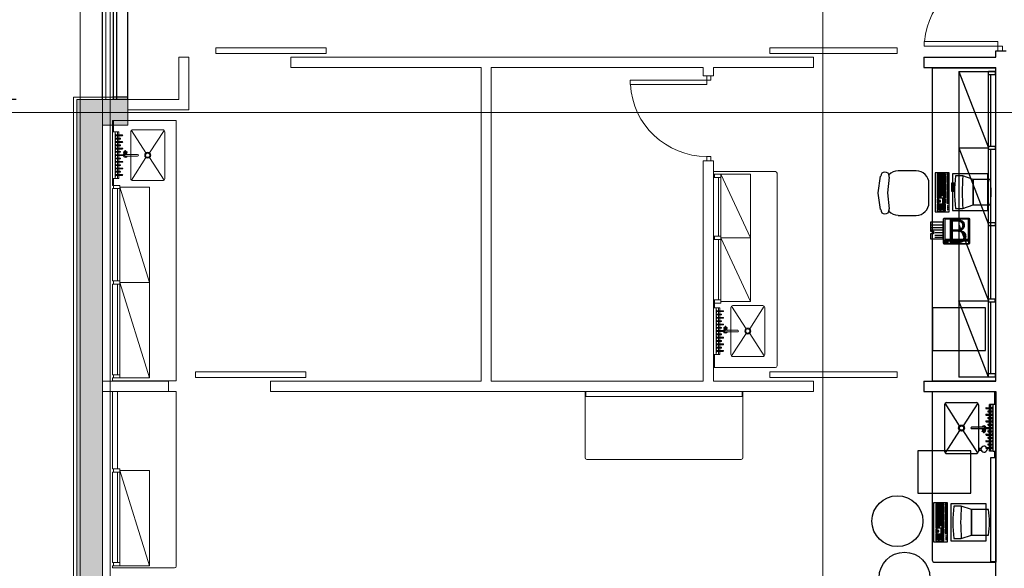
# Model space of a CAD drawing. Units: millimetres. Extents: x -7389277 to 6690007, y -209724 to 711643.
# Drawn here: x -113361 to -101757, y -10385 to -3919 of the extents above; entities that cross this region are included whole.
import ezdxf

# ---------------------------------------------------------------- set-up
doc = ezdxf.new("R2010")
doc.units = ezdxf.units.MM
doc.header["$LTSCALE"] = 100
for name, pattern in [('0', [0]), ('墙', [0]), ('窗', [0]), ('辅助线', [3, 1.8, -1.2])]:
    doc.linetypes.add(name, pattern=pattern)
doc.layers.get('0').update_dxf_attribs({"linetype": '0'})
doc.layers.add('_aid', color=250, linetype='辅助线', plot=False)
for name, color, linetype in [('A_wall', 4, '墙'), ('A_window', 150, '窗'), ('實驗室桌櫃設備', 6, 'Continuous'), ('機台及儲櫃編號', 8, 'Continuous')]:
    doc.layers.add(name, color=color, linetype=linetype)
doc.layers.add('底图', color=8, linetype='Continuous', lineweight=15)
doc.layers.add('门', color=4, linetype='Continuous', lineweight=15)
doc.styles.add('HORIZONTALCHINESET', font='txt.shx', dxfattribs={"bigfont": 'chineset.shx'})
doc.styles.add('标注字体', font='gbenor.shx', dxfattribs={"width": 0.8, "bigfont": 'gbcbig.shx'})
doc.dimstyles.new('1-150', dxfattribs={"dimtxt": 400, "dimasz": 100, "dimexe": 0, "dimexo": 100, "dimgap": 150, "dimtad": 1, "dimdec": 0, "dimrnd": 5, "dimzin": 0, "dimdsep": 46, "dimtxsty": '标注字体', "dimblk": '$tick', "dimcen": 375, "dimclrd": 3, "dimclre": 3, "dimclrt": 3, "dimadec": 1, "dimazin": 2, "dimtfac": 1, "dimtdec": 0, "dimtmove": 2, "dimatfit": 3, "dimldrblk": '$arrow', "dimfxl": 600, "dimfxlon": 1, "dimarcsym": 0})

# ---------------------------------------------------------------- blocks, each defined once
blk = doc.blocks.new('window05')
at = {"layer": '_aid'}
for p, q in [((0, 0), (0, 300)), ((30, 0), (30, 300)), ((2470, 0), (2470, 300)), ((2500, 0), (2500, 300))]:
    blk.add_line(p, q, dxfattribs=at)
at = {"layer": 'A_window'}
for p, q in [((2500, 300), (0, 300)), ((2500, 170), (0, 170)), ((2500, 130), (0, 130)), ((2500, 0), (0, 0))]:
    blk.add_line(p, q, dxfattribs=at)
blk = doc.blocks.new('$tick')
at = {"color": 0}
for p, q in [((-1, 0), (1, 0)), ((0, -1), (0, 1))]:
    blk.add_line(p, q, dxfattribs=at)
at = {"color": 0, "const_width": 0.2}
blk.add_lwpolyline([(0.49, 0.49), (-0.49, -0.49)], dxfattribs=at)
blk = doc.blocks.new('*D188')
at = {"layer": 'Defpoints', "color": 0, "transparency": 16777216}
for p in [(-112647, -2361), (-114003, -4861), (-112647, -4861)]:
    blk.add_point(p, dxfattribs=at)
at = {"layer": '底图', "color": 3, "lineweight": -2, "transparency": 16777216}
for p, q in [((-113403, -2361), (-114003, -2361)), ((-114003, -2461), (-114003, -4761)), ((-113403, -4861), (-114003, -4861))]:
    blk.add_line(p, q, dxfattribs=at)
at = {"layer": '底图', "color": 3, "lineweight": -2, "transparency": 16777216, "xscale": 100, "yscale": 100, "zscale": 100}
for p, rotation in [((-114003, -2361), 90), ((-114003, -4861), 270)]:
    blk.add_blockref('$tick', p, dxfattribs=dict(at, rotation=rotation))
at = {"layer": '底图', "color": 3, "transparency": 16777216, "insert": (-114353, -3611), "char_height": 400, "attachment_point": 5, "rotation": 90, "style": '标注字体'}
blk.add_mtext('2500', dxfattribs=at)
blk = doc.blocks.new('$arrow')
at = {"color": 0}
blk.add_solid([(0, 0), (-1.6, 0.27), (-1.6, -0.27)], dxfattribs=at)
blk = doc.blocks.new('*D189')
at = {"layer": 'Defpoints', "color": 0, "transparency": 16777216}
for p in [(-112647, -4861), (-114003, -12611), (-112647, -12611)]:
    blk.add_point(p, dxfattribs=at)
at = {"layer": '底图', "color": 3, "lineweight": -2, "transparency": 16777216}
for p, q in [((-113403, -4861), (-114003, -4861)), ((-114003, -4961), (-114003, -12511)), ((-113403, -12611), (-114003, -12611))]:
    blk.add_line(p, q, dxfattribs=at)
at = {"layer": '底图', "color": 3, "lineweight": -2, "transparency": 16777216, "xscale": 100, "yscale": 100, "zscale": 100}
for p, rotation in [((-114003, -4861), 90), ((-114003, -12611), 270)]:
    blk.add_blockref('$tick', p, dxfattribs=dict(at, rotation=rotation))
at = {"layer": '底图', "color": 3, "transparency": 16777216, "insert": (-114353, -8736), "char_height": 400, "attachment_point": 5, "rotation": 90, "style": '标注字体'}
blk.add_mtext('7750', dxfattribs=at)
blk = doc.blocks.new('door-s')
at = {"layer": '门', "color": 4}
for p, q in [((-0.45, 0.025), (-0.45, 0.925)), ((-0.45, 0.925), (-0.4, 0.925)), ((-0.4, 0.025), (-0.4, 0.925)), ((-0.5, 0.025), (-0.45, 0.025)), ((-0.5, 0), (-0.5, 0)), ((-0.45, 0.025), (-0.4, 0.025)), ((-0.45, -0.025), (-0.45, 0.025)), ((0.5, 0.025), (0.45, 0.025)), ((0.45, 0.025), (0.45, -0.025)), ((0.5, 0), (0.5, 0)), ((-0.5, -0.025), (-0.45, -0.025)), ((0.5, -0.025), (0.45, -0.025))]:
    blk.add_line(p, q, dxfattribs=at)
blk.add_arc((-0.45, 0.025), 0.9, 0, 86.8153, dxfattribs=at)
blk = doc.blocks.new('door-d')
for p, q in [((-0.47, 0.485), (-0.47, 0.015)), ((-0.47, 0.485), (-0.44, 0.485)), ((-0.44, 0.015), (-0.44, 0.485)), ((0.44, 0.015), (0.44, 0.485)), ((0.47, 0.485), (0.44, 0.485)), ((0.47, 0.485), (0.47, 0.015)), ((-0.5, 0.015), (-0.47, 0.015)), ((-0.5, 0), (-0.5, 0)), ((-0.47, 0.015), (-0.44, 0.015)), ((-0.47, 0.015), (-0.47, -0.015)), ((0.47, 0.015), (0.44, 0.015)), ((0.5, 0.015), (0.47, 0.015)), ((0.47, 0.015), (0.47, -0.015)), ((-0.5, -0.015), (-0.47, -0.015)), ((0.5, -0.015), (0.47, -0.015)), ((0.5, 0), (0.5, 0))]:
    blk.add_line(p, q)
for centre, start, end in [((-0.485, 0), 0, 84.67624), ((0.485, 0), 95.32376, 180)]:
    blk.add_arc(centre, 0.485, start, end)
blk = doc.blocks.new('壁上型滴水瓶架-39-上')
at = {"color": 6}
for p, q in [((47, 203), (47, 173)), ((47, 203), (597, 203)), ((47, 173), (47, 128)), ((597, 173), (47, 173)), ((83, 143), (47, 143)), ((83, 128), (47, 128)), ((70, 173), (70, 170)), ((106, 173), (70, 173)), ((72, 167), (70, 170)), ((106, 170), (70, 170)), ((104, 167), (72, 167)), ((83, 88), (83, 167)), ((86, 167), (86, 152)), ((89, 152), (86, 152)), ((89, 167), (89, 152)), ((93, 88), (93, 167)), ((122, 143), (93, 143)), ((122, 128), (93, 128)), ((104, 167), (106, 170)), ((106, 173), (106, 170)), ((140, 173), (114, 173)), ((114, 173), (114, 170)), ((140, 170), (114, 170)), ((116, 169), (114, 170)), ((138, 169), (116, 169)), ((122, 113), (122, 169)), ((125, 169), (125, 153)), ((128, 153), (125, 153)), ((128, 169), (128, 153)), ((132, 113), (132, 169)), ((161, 143), (132, 143)), ((161, 128), (132, 128)), ((138, 169), (140, 170)), ((140, 173), (140, 170)), ((148, 173), (148, 170)), ((184, 173), (148, 173)), ((150, 167), (148, 170)), ((184, 170), (148, 170)), ((182, 167), (150, 167)), ((161, 88), (161, 167)), ((164, 167), (164, 152)), ((167, 152), (164, 152)), ((167, 167), (167, 152)), ((171, 88), (171, 167)), ((200, 143), (171, 143)), ((200, 128), (171, 128)), ((182, 167), (184, 170)), ((184, 173), (184, 170)), ((192, 173), (192, 170)), ((218, 173), (192, 173)), ((194, 169), (192, 170)), ((218, 170), (192, 170)), ((216, 169), (194, 169)), ((200, 113), (200, 169)), ((203, 169), (203, 153)), ((206, 153), (203, 153)), ((206, 169), (206, 153)), ((210, 113), (210, 169)), ((239, 143), (210, 143)), ((239, 128), (210, 128)), ((216, 169), (218, 170)), ((218, 173), (218, 170)), ((262, 173), (226, 173)), ((226, 173), (226, 170)), ((262, 170), (226, 170)), ((228, 167), (226, 170)), ((260, 167), (228, 167)), ((239, 88), (239, 167)), ((242, 167), (242, 152)), ((245, 152), (242, 152)), ((245, 167), (245, 152)), ((249, 88), (249, 167)), ((278, 143), (249, 143)), ((278, 128), (249, 128)), ((260, 167), (262, 170)), ((262, 173), (262, 170)), ((296, 173), (270, 173)), ((270, 173), (270, 170)), ((296, 170), (270, 170)), ((272, 169), (270, 170)), ((294, 169), (272, 169)), ((278, 113), (278, 169)), ((281, 169), (281, 153)), ((284, 153), (281, 153)), ((284, 169), (284, 153)), ((288, 113), (288, 169)), ((317, 143), (288, 143)), ((317, 128), (288, 128)), ((294, 169), (296, 170)), ((296, 173), (296, 170)), ((304, 173), (304, 170)), ((340, 173), (304, 173)), ((306, 167), (304, 170)), ((340, 170), (304, 170)), ((338, 167), (306, 167)), ((317, 88), (317, 167)), ((320, 167), (320, 152)), ((323, 152), (320, 152)), ((323, 167), (323, 152)), ((327, 88), (327, 167)), ((356, 143), (327, 143)), ((356, 128), (327, 128)), ((338, 167), (340, 170)), ((340, 173), (340, 170)), ((348, 173), (348, 170)), ((374, 173), (348, 173)), ((350, 169), (348, 170)), ((374, 170), (348, 170)), ((372, 169), (350, 169)), ((356, 113), (356, 169)), ((359, 169), (359, 153)), ((362, 153), (359, 153)), ((362, 169), (362, 153)), ((366, 113), (366, 169)), ((395, 143), (366, 143)), ((395, 128), (366, 128)), ((372, 169), (374, 170)), ((374, 173), (374, 170)), ((418, 173), (382, 173)), ((382, 173), (382, 170)), ((418, 170), (382, 170)), ((384, 167), (382, 170)), ((416, 167), (384, 167)), ((395, 88), (395, 167)), ((398, 167), (398, 152)), ((401, 152), (398, 152)), ((401, 167), (401, 152)), ((405, 88), (405, 167)), ((434, 143), (405, 143)), ((434, 128), (405, 128)), ((416, 167), (418, 170)), ((418, 173), (418, 170)), ((452, 173), (426, 173)), ((426, 173), (426, 170)), ((452, 170), (426, 170)), ((428, 169), (426, 170)), ((450, 169), (428, 169)), ((434, 113), (434, 169)), ((437, 169), (437, 153)), ((440, 153), (437, 153)), ((440, 169), (440, 153)), ((444, 113), (444, 169)), ((473, 143), (444, 143)), ((473, 128), (444, 128)), ((450, 169), (452, 170)), ((452, 173), (452, 170)), ((496, 173), (460, 173)), ((460, 173), (460, 170)), ((496, 170), (460, 170)), ((462, 167), (460, 170)), ((494, 167), (462, 167)), ((473, 88), (473, 167)), ((476, 167), (476, 152)), ((479, 152), (476, 152)), ((479, 167), (479, 152)), ((483, 88), (483, 167)), ((512, 143), (483, 143)), ((512, 128), (483, 128)), ((494, 167), (496, 170)), ((496, 173), (496, 170)), ((530, 173), (504, 173)), ((504, 173), (504, 170)), ((530, 170), (504, 170)), ((506, 169), (504, 170)), ((528, 169), (506, 169)), ((512, 113), (512, 169)), ((515, 169), (515, 153)), ((518, 153), (515, 153)), ((518, 169), (518, 153)), ((522, 113), (522, 169)), ((551, 143), (522, 143)), ((551, 128), (522, 128)), ((528, 169), (530, 170)), ((530, 173), (530, 170)), ((538, 173), (538, 170)), ((574, 173), (538, 173)), ((540, 167), (538, 170)), ((574, 170), (538, 170)), ((572, 167), (540, 167)), ((551, 88), (551, 167)), ((554, 167), (554, 152)), ((557, 152), (554, 152)), ((557, 167), (557, 152)), ((561, 88), (561, 167)), ((597, 143), (561, 143)), ((597, 128), (561, 128)), ((572, 167), (574, 170)), ((574, 173), (574, 170)), ((597, 173), (597, 203)), ((597, 173), (597, 128))]:
    blk.add_line(p, q, dxfattribs=at)
for centre in [(88, 88), (127, 113), (166, 88), (205, 113), (244, 88), (283, 113), (322, 88), (361, 113), (400, 88), (439, 113), (478, 88), (517, 113), (556, 88)]:
    blk.add_arc(centre, 4.7, 180, 0, dxfattribs=at)
blk = doc.blocks.new('單口水龍頭-上')
at = {"color": 3}
for p, q in [((36, 167), (36, 22)), ((65, 177), (45, 177)), ((55, 167), (55, 22)), ((64, 158), (55, 158)), ((67, 171), (61, 175)), ((67, 164), (61, 160)), ((62, 175), (82, 187)), ((62, 159), (82, 147)), ((77, 175), (63, 176)), ((77, 160), (63, 159)), ((74, 173), (67, 171)), ((67, 171), (67, 164)), ((74, 162), (67, 164)), ((79, 178), (82, 187)), ((79, 156), (82, 147)), ((87, 187), (82, 187)), ((87, 147), (82, 147)), ((89, 178), (87, 187)), ((89, 156), (87, 147)), ((95, 173), (102, 171)), ((95, 162), (102, 164)), ((102, 171), (102, 164))]:
    blk.add_line(p, q, dxfattribs=at)
for centre, radius, start, end in [((45, 167), 25, 26.7905, 247.6663), ((45, 167), 16.5, 35.1527, 234.8473), ((45, 167), 11.5, 55.6988, 214.3012), ((45, 167), 9.5, 0, 180), ((45, 167), 16.5, 305.1527, 324.8473), ((45, 167), 25, 292.3337, 332.9798), ((67, 167), 9.44, 121.1866, 179.5143), ((67, 167), 9.44, 179.5143, 239.4929), ((72, 180), 8, 285, 345), ((72, 154), 8, 15, 75), ((97, 180), 8, 195, 255), ((97, 154), 8, 105, 165), ((45, 22), 9.5, 180, 0)]:
    blk.add_arc(centre, radius, start, end, dxfattribs=at)
blk.add_ellipse((84, 167), major_axis=(0, -4.28), ratio=0.560516, dxfattribs=at)
blk = doc.blocks.new('W600xD400xH300-上+單口龍頭')
at = {"color": 4}
for p, q in [((-449, 759), (-449, 1109)), ((-442, 1126), (-177, 955)), ((-424, 1134), (126, 1134)), ((143, 1126), (-122, 955)), ((151, 759), (151, 1109)), ((-177, 912), (-442, 741)), ((-122, 912), (143, 741)), ((-424, 734), (126, 734))]:
    blk.add_line(p, q, dxfattribs=at)
for radius in [35, 25]:
    blk.add_circle((-149, 934), radius, dxfattribs=at)
for centre, start, end in [((-424, 1109), 90, 180), ((126, 1109), 0, 90), ((-424, 759), 180, 270), ((126, 759), 270, 0)]:
    blk.add_arc(centre, 25, start, end, dxfattribs=at)
blk.add_blockref('單口水龍頭-上', (-195, 1031), dxfattribs=at)
blk = doc.blocks.new('桌上型抽取式洗眼器-單眼-上')
at = {"color": 1}
for p, q in [((197, 504), (197, 502)), ((205, 504), (205, 502)), ((191, 409), (191, 432)), ((191, 428), (211, 428)), ((191, 409), (211, 409)), ((211, 409), (211, 432))]:
    blk.add_line(p, q, dxfattribs=at)
blk.add_circle((201, 504), 1.25, dxfattribs=at)
for centre, radius, start, end in [((201, 466), 36.1, 96.3542, 83.6458), ((201, 504), 4, 0, 180)]:
    blk.add_arc(centre, radius, start, end, dxfattribs=at)
blk = doc.blocks.new('ZJCL')
at = {"layer": 'A_wall'}
for p, q in [((528710, 665959), (529558, 665959)), ((528710, 665959), (528710, 665839)), ((529558, 666034), (529678, 666034)), ((529558, 665959), (529558, 666034)), ((528710, 665839), (529558, 665839)), ((528808, 665834), (529558, 665834)), ((529558, 662139), (529558, 665839)), ((529558, 665789), (529558, 665834)), ((529121, 665789), (529471, 665789)), ((529471, 665789), (529541, 665789)), ((529558, 665789), (529471, 665789)), ((529558, 665751), (529471, 665751)), ((529548, 665789), (529548, 665751)), ((528710, 662139), (529558, 662139)), ((528710, 662139), (528710, 662019)), ((528808, 662144), (529558, 662144)), ((529558, 662144), (529558, 662189)), ((528710, 662019), (529558, 662019)), ((528808, 662019), (529558, 662019)), ((528839, 662019), (529359, 662019)), ((529558, 656084), (529558, 662019)), ((529558, 662019), (529558, 660009))]:
    blk.add_line(p, q, dxfattribs=at)
at = {"layer": '實驗室桌櫃設備'}
for p, q in [((528808, 665834), (528808, 662144)), ((529121, 665789), (529471, 664889)), ((529121, 665789), (529121, 664889)), ((529471, 664870), (529471, 665789)), ((529498, 664908), (529498, 665751)), ((529558, 664908), (529558, 665751)), ((529558, 664908), (529471, 664908)), ((529548, 664908), (529548, 664870)), ((529121, 664889), (529471, 663989)), ((529121, 664889), (529471, 664889)), ((529121, 664889), (529121, 662189)), ((529471, 662189), (529471, 664889)), ((529558, 664870), (529471, 664870)), ((529498, 663108), (529498, 664870)), ((529558, 664008), (529558, 664870)), ((529121, 663989), (529471, 663089)), ((529558, 664008), (529471, 664008)), ((529548, 664008), (529548, 663970)), ((529558, 663970), (529471, 663970)), ((529558, 663108), (529558, 663970)), ((529121, 663089), (529471, 663089)), ((529471, 662189), (529121, 663089)), ((529558, 663108), (529471, 663108)), ((529558, 663070), (529471, 663070)), ((529498, 662227), (529498, 663070)), ((529548, 663070), (529548, 663108)), ((529558, 662227), (529558, 663070)), ((529471, 662189), (529121, 662189)), ((529558, 662227), (529471, 662227)), ((529558, 662189), (529471, 662189)), ((529548, 662227), (529548, 662189)), ((528808, 662019), (528808, 660029)), ((529545, 661864), (529545, 662019)), ((529545, 661239), (529545, 661314)), ((529498, 660017), (529498, 661239)), ((529498, 661239), (529558, 661239)), ((528828, 660009), (529558, 660009)), ((529498, 660017), (529558, 660017))]:
    blk.add_line(p, q, dxfattribs=at)
blk.add_arc((528828, 660029), 20, 180, 270, dxfattribs=at)
at = {"layer": '機台及儲櫃編號', "color": 9, "linetype": 'Continuous'}
for p, q in [((528169, 664359), (528200, 664555)), ((528468, 664620), (528407, 664620)), ((528619, 664620), (528468, 664620)), ((529170, 664560), (529083, 664560)), ((529289, 664518), (529170, 664560)), ((528300, 664545), (528282, 664359)), ((528301, 664545), (528282, 664359)), ((528769, 664245), (528769, 664470)), ((529289, 664218), (529289, 664518)), ((529492, 664518), (529289, 664518)), ((529289, 664518), (529289, 664218)), ((528169, 664359), (528169, 664359)), ((528169, 664359), (528169, 664359)), ((528169, 664358), (528169, 664359)), ((528200, 664162), (528169, 664358)), ((528169, 664358), (528169, 664358)), ((528282, 664359), (528300, 664172)), ((528282, 664359), (528301, 664172)), ((529170, 664176), (529289, 664218)), ((529289, 664218), (529492, 664218)), ((528407, 664095), (528619, 664095)), ((529083, 664176), (529170, 664176)), ((528799, 663983), (528925, 663983)), ((528799, 663953), (528925, 663953)), ((528799, 663923), (528925, 663923)), ((528837, 663893), (528925, 663893)), ((528837, 663863), (528925, 663863)), ((528837, 663837), (528925, 663837)), ((528938, 663802), (529253, 663802)), ((528938, 663795), (529253, 663795)), ((528957, 663816), (529234, 663816)), ((529150, 660669), (529063, 660669)), ((529269, 660627), (529150, 660669)), ((529269, 660327), (529269, 660627)), ((529472, 660627), (529269, 660627)), ((529269, 660627), (529269, 660327)), ((529063, 660285), (529150, 660285)), ((529150, 660285), (529269, 660327)), ((529269, 660327), (529472, 660327))]:
    blk.add_line(p, q, dxfattribs=at)
for points in [[(528843, 664138), (529008, 664138), (529008, 664598), (528843, 664598)], [(528868, 664585), (528868, 664560), (528884, 664560), (528884, 664585)], [(528868, 664556), (528868, 664540), (528884, 664540), (528884, 664556)], [(528888, 664585), (528888, 664560), (528904, 664560), (528904, 664585)], [(528888, 664556), (528888, 664540), (528904, 664540), (528904, 664556)], [(528908, 664585), (528908, 664560), (528924, 664560), (528924, 664585)], [(528908, 664556), (528908, 664540), (528924, 664540), (528924, 664556)], [(528928, 664585), (528928, 664560), (528944, 664560), (528944, 664585)], [(528928, 664556), (528928, 664540), (528944, 664540), (528944, 664556)], [(528948, 664585), (528948, 664560), (528963, 664560), (528963, 664585)], [(528948, 664556), (528948, 664540), (528963, 664540), (528963, 664556)], [(528979, 664585), (528979, 664569), (528995, 664569), (528995, 664585)], [(528979, 664556), (528979, 664540), (528995, 664540), (528995, 664556)], [(529046, 664151), (529465, 664151), (529465, 664585), (529046, 664585)], [(528868, 664537), (528868, 664521), (528884, 664521), (528884, 664537)], [(528868, 664518), (528868, 664387), (528884, 664387), (528884, 664518)], [(528888, 664537), (528888, 664521), (528904, 664521), (528904, 664537)], [(528888, 664518), (528888, 664502), (528904, 664502), (528904, 664518)], [(528888, 664499), (528888, 664483), (528904, 664483), (528904, 664499)], [(528888, 664480), (528888, 664464), (528904, 664464), (528904, 664480)], [(528888, 664461), (528888, 664445), (528904, 664445), (528904, 664461)], [(528888, 664441), (528888, 664425), (528904, 664425), (528904, 664441)], [(528908, 664537), (528908, 664521), (528924, 664521), (528924, 664537)], [(528908, 664518), (528908, 664502), (528924, 664502), (528924, 664518)], [(528908, 664499), (528908, 664483), (528924, 664483), (528924, 664499)], [(528908, 664480), (528908, 664464), (528924, 664464), (528924, 664480)], [(528908, 664461), (528908, 664445), (528924, 664445), (528924, 664461)], [(528908, 664441), (528908, 664425), (528924, 664425), (528924, 664441)], [(528928, 664537), (528928, 664521), (528944, 664521), (528944, 664537)], [(528928, 664518), (528928, 664502), (528944, 664502), (528944, 664518)], [(528928, 664499), (528928, 664483), (528944, 664483), (528944, 664499)], [(528928, 664480), (528928, 664464), (528944, 664464), (528944, 664480)], [(528928, 664461), (528928, 664445), (528944, 664445), (528944, 664461)], [(528928, 664441), (528928, 664425), (528944, 664425), (528944, 664441)], [(528948, 664537), (528948, 664521), (528963, 664521), (528963, 664537)], [(528948, 664518), (528948, 664502), (528963, 664502), (528963, 664518)], [(528948, 664499), (528948, 664483), (528963, 664483), (528963, 664499)], [(528948, 664480), (528948, 664464), (528963, 664464), (528963, 664480)], [(528948, 664461), (528948, 664445), (528963, 664445), (528963, 664461)], [(528948, 664441), (528948, 664425), (528963, 664425), (528963, 664441)], [(528979, 664537), (528979, 664521), (528995, 664521), (528995, 664537)], [(528979, 664518), (528979, 664502), (528995, 664502), (528995, 664518)], [(528979, 664499), (528979, 664483), (528995, 664483), (528995, 664499)], [(528979, 664467), (528979, 664451), (528995, 664451), (528995, 664467)], [(528979, 664448), (528979, 664432), (528995, 664432), (528995, 664448)], [(529063, 664478), (529063, 664378), (529038, 664378), (529038, 664478)], [(528868, 664384), (528868, 664368), (528884, 664368), (528884, 664384)], [(528868, 664365), (528868, 664349), (528884, 664349), (528884, 664365)], [(528868, 664346), (528868, 664330), (528884, 664330), (528884, 664346)], [(528868, 664326), (528868, 664301), (528884, 664301), (528884, 664326)], [(528888, 664422), (528888, 664406), (528904, 664406), (528904, 664422)], [(528888, 664403), (528888, 664387), (528904, 664387), (528904, 664403)], [(528888, 664384), (528888, 664368), (528904, 664368), (528904, 664384)], [(528888, 664365), (528888, 664349), (528904, 664349), (528904, 664365)], [(528888, 664346), (528888, 664301), (528904, 664301), (528904, 664346)], [(528908, 664422), (528908, 664406), (528924, 664406), (528924, 664422)], [(528908, 664403), (528908, 664387), (528924, 664387), (528924, 664403)], [(528908, 664384), (528908, 664368), (528924, 664368), (528924, 664384)], [(528908, 664365), (528908, 664349), (528924, 664349), (528924, 664365)], [(528908, 664346), (528908, 664330), (528924, 664330), (528924, 664346)], [(528908, 664326), (528908, 664301), (528943, 664301), (528943, 664326)], [(528928, 664422), (528928, 664406), (528944, 664406), (528944, 664422)], [(528928, 664403), (528928, 664387), (528944, 664387), (528944, 664403)], [(528928, 664384), (528928, 664368), (528944, 664368), (528944, 664384)], [(528928, 664365), (528928, 664349), (528944, 664349), (528944, 664365)], [(528928, 664346), (528928, 664330), (528944, 664330), (528944, 664346)], [(528948, 664422), (528948, 664406), (528963, 664406), (528963, 664422)], [(528948, 664403), (528948, 664387), (528963, 664387), (528963, 664403)], [(528948, 664384), (528948, 664368), (528963, 664368), (528963, 664384)], [(528948, 664365), (528948, 664349), (528963, 664349), (528963, 664365)], [(528948, 664346), (528948, 664330), (528963, 664330), (528963, 664346)], [(528948, 664326), (528948, 664301), (528963, 664301), (528963, 664326)], [(528979, 664429), (528979, 664413), (528995, 664413), (528995, 664429)], [(528979, 664409), (528979, 664393), (528995, 664393), (528995, 664409)], [(528979, 664376), (528979, 664360), (528995, 664360), (528995, 664376)], [(528979, 664357), (528979, 664341), (528995, 664341), (528995, 664357)], [(528979, 664338), (528979, 664322), (528995, 664322), (528995, 664338)], [(528868, 664291), (528868, 664275), (528884, 664275), (528884, 664291)], [(528868, 664272), (528868, 664256), (528884, 664256), (528884, 664272)], [(528868, 664253), (528868, 664237), (528884, 664237), (528884, 664253)], [(528868, 664227), (528868, 664189), (528884, 664189), (528884, 664227)], [(528888, 664272), (528888, 664256), (528904, 664256), (528904, 664272)], [(528888, 664227), (528888, 664211), (528904, 664211), (528904, 664227)], [(528888, 664207), (528888, 664191), (528904, 664191), (528904, 664207)], [(528908, 664227), (528908, 664211), (528924, 664211), (528924, 664227)], [(528908, 664207), (528908, 664191), (528924, 664191), (528924, 664207)], [(528928, 664291), (528928, 664275), (528944, 664275), (528944, 664291)], [(528928, 664272), (528928, 664256), (528944, 664256), (528944, 664272)], [(528928, 664253), (528928, 664237), (528944, 664237), (528944, 664253)], [(528928, 664227), (528928, 664211), (528944, 664211), (528944, 664227)], [(528928, 664207), (528928, 664191), (528944, 664191), (528944, 664207)], [(528948, 664291), (528948, 664275), (528963, 664275), (528963, 664291)], [(528948, 664272), (528948, 664256), (528963, 664256), (528963, 664272)], [(528948, 664253), (528948, 664237), (528963, 664237), (528963, 664253)], [(528948, 664227), (528948, 664211), (528963, 664211), (528963, 664227)], [(528948, 664207), (528948, 664191), (528963, 664191), (528963, 664207)], [(528979, 664318), (528979, 664302), (528995, 664302), (528995, 664318)], [(528979, 664291), (528979, 664275), (528995, 664275), (528995, 664291)], [(528979, 664272), (528979, 664256), (528995, 664256), (528995, 664272)], [(528979, 664253), (528979, 664237), (528995, 664237), (528995, 664253)], [(528989, 664211), (528989, 664199), (528992, 664199), (528992, 664211)], [(528868, 664186), (528868, 664170), (528884, 664170), (528884, 664186)], [(528868, 664165), (528868, 664149), (528903, 664149), (528903, 664165)], [(528888, 664186), (528888, 664170), (528904, 664170), (528904, 664186)], [(528906, 664165), (528906, 664149), (528944, 664149), (528944, 664165)], [(528908, 664186), (528908, 664170), (528924, 664170), (528924, 664186)], [(528928, 664186), (528928, 664170), (528944, 664170), (528944, 664186)], [(528948, 664186), (528948, 664170), (528963, 664170), (528963, 664186)], [(528948, 664165), (528948, 664149), (528963, 664149), (528963, 664165)], [(528989, 664192), (528989, 664179), (528992, 664179), (528992, 664192)], [(528989, 664173), (528989, 664160), (528992, 664160), (528992, 664173)], [(528938, 664013), (528786, 664013), (528786, 663908), (528824, 663908), (528824, 663878), (528786, 663878), (528786, 663818), (528938, 663818)], [(528957, 663810), (529234, 663810), (529234, 664050), (528957, 664050)], [(528950, 663762), (529240, 663762), (529240, 663792), (528950, 663792)], [(528955, 663769), (528974, 663769), (528974, 663784), (528955, 663784)], [(528977, 663769), (528996, 663769), (528996, 663784), (528977, 663784)], [(529018, 663777), (529072, 663777), (529072, 663784), (529018, 663784)], [(529436, 662504), (529436, 663004), (528811, 663004), (528811, 662504)], [(529263, 660819), (529263, 661319), (528638, 661319), (528638, 660819)], [(528823, 660247), (528988, 660247), (528988, 660707), (528823, 660707)], [(528849, 660694), (528849, 660669), (528865, 660669), (528865, 660694)], [(528849, 660665), (528849, 660649), (528865, 660649), (528865, 660665)], [(528849, 660646), (528849, 660630), (528865, 660630), (528865, 660646)], [(528849, 660627), (528849, 660496), (528865, 660496), (528865, 660627)], [(528869, 660694), (528869, 660669), (528884, 660669), (528884, 660694)], [(528869, 660665), (528869, 660649), (528884, 660649), (528884, 660665)], [(528869, 660646), (528869, 660630), (528884, 660630), (528884, 660646)], [(528869, 660627), (528869, 660611), (528884, 660611), (528884, 660627)], [(528888, 660694), (528888, 660669), (528904, 660669), (528904, 660694)], [(528888, 660665), (528888, 660649), (528904, 660649), (528904, 660665)], [(528888, 660646), (528888, 660630), (528904, 660630), (528904, 660646)], [(528888, 660627), (528888, 660611), (528904, 660611), (528904, 660627)], [(528908, 660694), (528908, 660669), (528924, 660669), (528924, 660694)], [(528908, 660665), (528908, 660649), (528924, 660649), (528924, 660665)], [(528908, 660646), (528908, 660630), (528924, 660630), (528924, 660646)], [(528908, 660627), (528908, 660611), (528924, 660611), (528924, 660627)], [(528928, 660694), (528928, 660669), (528944, 660669), (528944, 660694)], [(528928, 660665), (528928, 660649), (528944, 660649), (528944, 660665)], [(528928, 660646), (528928, 660630), (528944, 660630), (528944, 660646)], [(528928, 660627), (528928, 660611), (528944, 660611), (528944, 660627)], [(528960, 660694), (528960, 660678), (528976, 660678), (528976, 660694)], [(528960, 660665), (528960, 660649), (528976, 660649), (528976, 660665)], [(528960, 660646), (528960, 660630), (528976, 660630), (528976, 660646)], [(528960, 660627), (528960, 660611), (528976, 660611), (528976, 660627)], [(529026, 660260), (529445, 660260), (529445, 660694), (529026, 660694)], [(528849, 660493), (528849, 660477), (528865, 660477), (528865, 660493)], [(528869, 660608), (528869, 660592), (528884, 660592), (528884, 660608)], [(528869, 660589), (528869, 660573), (528884, 660573), (528884, 660589)], [(528869, 660570), (528869, 660554), (528884, 660554), (528884, 660570)], [(528869, 660550), (528869, 660534), (528884, 660534), (528884, 660550)], [(528869, 660531), (528869, 660515), (528884, 660515), (528884, 660531)], [(528869, 660512), (528869, 660496), (528884, 660496), (528884, 660512)], [(528869, 660493), (528869, 660477), (528884, 660477), (528884, 660493)], [(528888, 660608), (528888, 660592), (528904, 660592), (528904, 660608)], [(528888, 660589), (528888, 660573), (528904, 660573), (528904, 660589)], [(528888, 660570), (528888, 660554), (528904, 660554), (528904, 660570)], [(528888, 660550), (528888, 660534), (528904, 660534), (528904, 660550)], [(528888, 660531), (528888, 660515), (528904, 660515), (528904, 660531)], [(528888, 660512), (528888, 660496), (528904, 660496), (528904, 660512)], [(528888, 660493), (528888, 660477), (528904, 660477), (528904, 660493)], [(528908, 660608), (528908, 660592), (528924, 660592), (528924, 660608)], [(528908, 660589), (528908, 660573), (528924, 660573), (528924, 660589)], [(528908, 660570), (528908, 660554), (528924, 660554), (528924, 660570)], [(528908, 660550), (528908, 660534), (528924, 660534), (528924, 660550)], [(528908, 660531), (528908, 660515), (528924, 660515), (528924, 660531)], [(528908, 660512), (528908, 660496), (528924, 660496), (528924, 660512)], [(528908, 660493), (528908, 660477), (528924, 660477), (528924, 660493)], [(528928, 660608), (528928, 660592), (528944, 660592), (528944, 660608)], [(528928, 660589), (528928, 660573), (528944, 660573), (528944, 660589)], [(528928, 660570), (528928, 660554), (528944, 660554), (528944, 660570)], [(528928, 660550), (528928, 660534), (528944, 660534), (528944, 660550)], [(528928, 660531), (528928, 660515), (528944, 660515), (528944, 660531)], [(528928, 660512), (528928, 660496), (528944, 660496), (528944, 660512)], [(528928, 660493), (528928, 660477), (528944, 660477), (528944, 660493)], [(528960, 660608), (528960, 660592), (528976, 660592), (528976, 660608)], [(528960, 660576), (528960, 660560), (528976, 660560), (528976, 660576)], [(528960, 660557), (528960, 660541), (528976, 660541), (528976, 660557)], [(528960, 660538), (528960, 660522), (528976, 660522), (528976, 660538)], [(528960, 660518), (528960, 660502), (528976, 660502), (528976, 660518)], [(528849, 660474), (528849, 660458), (528865, 660458), (528865, 660474)], [(528849, 660455), (528849, 660439), (528865, 660439), (528865, 660455)], [(528849, 660435), (528849, 660410), (528865, 660410), (528865, 660435)], [(528849, 660400), (528849, 660384), (528865, 660384), (528865, 660400)], [(528849, 660381), (528849, 660365), (528865, 660365), (528865, 660381)], [(528869, 660474), (528869, 660458), (528884, 660458), (528884, 660474)], [(528869, 660455), (528869, 660410), (528885, 660410), (528885, 660455)], [(528869, 660381), (528869, 660365), (528884, 660365), (528884, 660381)], [(528888, 660474), (528888, 660458), (528904, 660458), (528904, 660474)], [(528888, 660455), (528888, 660439), (528904, 660439), (528904, 660455)], [(528889, 660435), (528889, 660410), (528924, 660410), (528924, 660435)], [(528908, 660474), (528908, 660458), (528924, 660458), (528924, 660474)], [(528908, 660455), (528908, 660439), (528924, 660439), (528924, 660455)], [(528908, 660400), (528908, 660384), (528924, 660384), (528924, 660400)], [(528908, 660381), (528908, 660365), (528924, 660365), (528924, 660381)], [(528928, 660474), (528928, 660458), (528944, 660458), (528944, 660474)], [(528928, 660455), (528928, 660439), (528944, 660439), (528944, 660455)], [(528928, 660435), (528928, 660410), (528944, 660410), (528944, 660435)], [(528928, 660400), (528928, 660384), (528944, 660384), (528944, 660400)], [(528928, 660381), (528928, 660365), (528944, 660365), (528944, 660381)], [(528960, 660485), (528960, 660469), (528976, 660469), (528976, 660485)], [(528960, 660466), (528960, 660450), (528976, 660450), (528976, 660466)], [(528960, 660447), (528960, 660431), (528976, 660431), (528976, 660447)], [(528960, 660427), (528960, 660411), (528976, 660411), (528976, 660427)], [(528960, 660400), (528960, 660384), (528976, 660384), (528976, 660400)], [(528960, 660381), (528960, 660365), (528976, 660365), (528976, 660381)], [(528849, 660362), (528849, 660346), (528865, 660346), (528865, 660362)], [(528849, 660336), (528849, 660298), (528865, 660298), (528865, 660336)], [(528849, 660295), (528849, 660279), (528865, 660279), (528865, 660295)], [(528849, 660274), (528849, 660258), (528884, 660258), (528884, 660274)], [(528869, 660336), (528869, 660320), (528884, 660320), (528884, 660336)], [(528869, 660316), (528869, 660300), (528884, 660300), (528884, 660316)], [(528869, 660295), (528869, 660279), (528884, 660279), (528884, 660295)], [(528887, 660274), (528887, 660258), (528924, 660258), (528924, 660274)], [(528888, 660336), (528888, 660320), (528904, 660320), (528904, 660336)], [(528888, 660316), (528888, 660300), (528904, 660300), (528904, 660316)], [(528888, 660295), (528888, 660279), (528904, 660279), (528904, 660295)], [(528908, 660362), (528908, 660346), (528924, 660346), (528924, 660362)], [(528908, 660336), (528908, 660320), (528924, 660320), (528924, 660336)], [(528908, 660316), (528908, 660300), (528924, 660300), (528924, 660316)], [(528908, 660295), (528908, 660279), (528924, 660279), (528924, 660295)], [(528928, 660362), (528928, 660346), (528944, 660346), (528944, 660362)], [(528928, 660336), (528928, 660320), (528944, 660320), (528944, 660336)], [(528928, 660316), (528928, 660300), (528944, 660300), (528944, 660316)], [(528928, 660295), (528928, 660279), (528944, 660279), (528944, 660295)], [(528928, 660274), (528928, 660258), (528944, 660258), (528944, 660274)], [(528960, 660362), (528960, 660346), (528976, 660346), (528976, 660362)], [(528969, 660320), (528969, 660308), (528973, 660308), (528973, 660320)], [(528969, 660301), (528969, 660288), (528973, 660288), (528973, 660301)], [(528969, 660282), (528969, 660269), (528973, 660269), (528973, 660282)]]:
    blk.add_lwpolyline(points, close=True, dxfattribs=at)
for points in [[(529240, 663758, 0.414214), (529253, 663770), (529253, 664045, 0.414214), (529240, 664058), (528950, 664058, 0.414214), (528938, 664045), (528938, 663770, 0.414214), (528950, 663758)], [(528098, 660491, -1), (528698, 660491, -1)], [(528181, 659824, -1), (528781, 659824, -1)]]:
    blk.add_lwpolyline(points, format="xyb", close=True, dxfattribs=at)
for centre, start, end in [((528407, 664470), 89.9717, 136.7919), ((528619, 664470), 0.0389, 90.0389), ((528619, 664245), 269.9611, 359.9611), ((528407, 664246), 222.9707, 270.0284)]:
    blk.add_arc(centre, 150, start, end, dxfattribs=at)
for centre, major_axis, ratio, start_param, end_param in [((528251, 664555), (-50.7, 0), 0.993661, -1.570796, 0), ((528251, 664555), (-50.7, 0), 0.993661, 3.141593, 4.712389), ((528250, 664555), (-50.7, 0), 0.993661, -3.141593, -2.777625), ((528250, 664555), (-50.7, 0), 0.993661, 2.948377, 3.141593), ((528251, 664555), (-50.7, 0), 0.993661, 2.948377, 3.141593), ((530725, 664368), (1654, 0), 0.988639, -3.259104, -3.024081), ((531753, 664368), (2591, 0), 0.988639, -3.216498, -3.066688), ((531753, 664368), (2591, 0), 0.988639, 3.066688, 3.216498), ((528497, 664368), (1006, 0), 0.9928, -0.150391, 0.150391), ((528251, 664162), (50.7, 0), 0.993661, 3.141593, 4.712389), ((528251, 664162), (50.7, 0), 0.993661, -1.570796, 0), ((528250, 664162), (50.7, 0), 0.993661, -0.386815, 0), ((528250, 664162), (50.7, 0), 0.993661, 0, 0.193216), ((528251, 664162), (50.7, 0), 0.993661, 0, 0.193216), ((530705, 660477), (1654, 0), 0.988639, -3.259104, -3.024081), ((531734, 660477), (2591, 0), 0.988639, -3.216498, -3.066688), ((531734, 660477), (2591, 0), 0.988639, 3.066688, 3.216498), ((528477, 660477), (1006, 0), 0.9928, -0.150391, 0.150391)]:
    blk.add_ellipse(centre, major_axis=major_axis, ratio=ratio, start_param=start_param, end_param=end_param, dxfattribs=at)
at = {"layer": '實驗室桌櫃設備', "rotation": 270}
for name, p in [('W600xD400xH300-上+單口龍頭', (528219, 661439)), ('壁上型滴水瓶架-39-上', (529355, 661911)), ('桌上型抽取式洗眼器-單眼-上', (528952, 661540))]:
    blk.add_blockref(name, p, dxfattribs=at)
at = {"layer": '機台及儲櫃編號', "color": 9, "insert": (529103, 663908), "char_height": 282.61, "width": 314.26, "attachment_point": 5, "style": 'HORIZONTALCHINESET'}
blk.add_mtext('\\C7;\\f微軟正黑體|b0|i0|;\\H282.61409578845;B', dxfattribs=at)

msp = doc.modelspace()

# ---------------------------------------------------------------- hatches: boundary and pattern name
at = {"layer": '底图'}
h = msp.add_hatch(dxfattribs=at)
h.set_pattern_fill('HONEY', color=256, scale=20)
h.set_pattern_definition([(0, (-195296.923, -637811.08), (95.25, 54.9926), [63.5, -127]), (120, (-195296.923, -637811.08), (-95.2499886, 54.9926197), [63.5, -127]), (60, (-195296.923, -637811.08), (1.14e-05, 109.9852197), [-127, 63.5])])
h.paths.add_polyline_path([(-112386.9234, -5161.07947), (-112386.9234, -4861.07947), (-112686.9234, -4861.07947), (-112686.9234, -12061.07947), (-112386.9234, -12061.07947)])
msp.add_hatch(color=256, dxfattribs=at).paths.add_polyline_path([(-112086.9234, -4861.07947), (-112386.9234, -4861.07947), (-112386.9234, -5161.07947), (-112086.9234, -5161.07947)])

# ---------------------------------------------------------------- linework, layer by layer
at = {"layer": 'A_wall'}
for p, q in [((-101856.9234, -4286.07914), (-101736.9234, -4286.07914)), ((-101856.9234, -4361.07914), (-101856.9234, -4286.07914))]:
    msp.add_line(p, q, dxfattribs=at)
at = {"layer": '底图'}
for p, q in [((-112296.9234, -19761.07947), (-112296.9234, 92588.92053)), ((-103896.9234, -19761.07947), (-103896.9234, 92588.92053)), ((-112646.9234, -2361.07947), (-112646.9234, -15664.79505)), ((-112346.9234, -2361.07947), (-112346.9234, -4861.07947)), ((-111486.9234, -4361.07947), (-111486.9234, -4861.07947)), ((-111486.9234, -4361.07947), (-111366.9234, -4361.07947)), ((-111366.9234, -4361.07947), (-111366.9234, -4981.07947)), ((-110166.9234, -4361.07947), (-104005.0316, -4361.07947)), ((-110166.9234, -4481.07947), (-110166.9234, -4361.07947)), ((-104005.0316, -4361.07947), (-104005.0316, -4481.07947)), ((-110166.9234, -4481.07947), (-107924.65306, -4481.07947)), ((-107924.65306, -8181.07947), (-107924.65306, -4481.07947)), ((-107804.65306, -4481.07947), (-105304.65306, -4481.07947)), ((-107804.65306, -8181.07947), (-107804.65306, -4481.07947)), ((-105304.65306, -4581.07947), (-105304.65306, -4481.07947)), ((-105184.65306, -4481.07947), (-104005.0316, -4481.07947)), ((-105184.65306, -4581.07947), (-105184.65306, -4481.07947)), ((-105304.65306, -4581.07947), (-105184.65306, -4581.07947)), ((-112186.9234, -4831.07947), (-112726.9234, -4831.07947)), ((-112726.9234, -4831.07947), (-112726.9234, -15016.07947)), ((-112086.9234, -4861.07947), (-112686.9234, -4861.07947)), ((-112686.9234, -12061.07947), (-112686.9234, -4861.07947)), ((-112086.9234, -4861.07947), (-112086.9234, -5161.07947)), ((-112086.9234, -4861.07947), (-111486.9234, -4861.07947)), ((-112086.9234, -4981.07947), (-111366.9234, -4981.07947)), ((-58896.9234, -5011.07947), (-131696.9234, -5011.07947)), ((-112386.9234, -5161.07947), (-112386.9234, -12061.07947)), ((-111516.9234, -5106.07947), (-112266.9234, -5106.07947)), ((-112266.9234, -5106.07947), (-112266.9234, -5872.07947)), ((-112253.9234, -5241.07947), (-112253.9234, -5106.07947)), ((-111516.9234, -8176.07947), (-111516.9234, -5106.07947)), ((-105304.65306, -8181.07947), (-105304.65306, -5581.07947)), ((-105304.65306, -5581.07947), (-105184.65306, -5581.07947)), ((-105184.65306, -8181.07947), (-105184.65306, -5581.07947)), ((-112253.9234, -5872.07947), (-112253.9234, -5791.07947)), ((-104454.65306, -5709.0371), (-105184.65306, -5709.0371)), ((-105184.65306, -5709.0371), (-105184.65306, -5739.0371)), ((-105184.65306, -5739.0371), (-105097.65306, -5739.0371)), ((-105184.65306, -5777.0371), (-105097.65306, -5777.0371)), ((-105184.65306, -5777.0371), (-105184.65306, -6470.0371)), ((-105174.65306, -5739.0371), (-105174.65306, -5777.0371)), ((-105124.65306, -6470.0371), (-105124.65306, -5777.0371)), ((-105097.65306, -5739.0371), (-104747.65306, -6489.0371)), ((-105097.65306, -5739.0371), (-105097.65306, -7258.0371)), ((-105097.65306, -5739.0371), (-104747.65306, -5739.0371)), ((-104747.65306, -7239.0371), (-104747.65306, -5739.0371)), ((-104434.65306, -7999.0371), (-104434.65306, -5729.0371)), ((-112266.9234, -5872.07947), (-112179.9234, -5872.07947)), ((-112266.9234, -5910.07947), (-112179.9234, -5910.07947)), ((-112266.9234, -5910.07947), (-112266.9234, -6997.07947)), ((-112256.9234, -5910.07947), (-112256.9234, -5872.07947)), ((-112206.9234, -5910.07947), (-112206.9234, -6997.07947)), ((-112179.9234, -5872.07947), (-112179.9234, -7016.07947)), ((-111829.9234, -7016.07947), (-112179.9234, -5891.07947)), ((-112179.9234, -5891.07947), (-111829.9234, -5891.07947)), ((-111829.9234, -8141.07947), (-111829.9234, -5891.07947)), ((-105184.65306, -6470.0371), (-105097.65306, -6470.0371)), ((-105174.65306, -6470.0371), (-105174.65306, -6508.0371)), ((-104747.65306, -6489.0371), (-105097.65306, -6489.0371)), ((-104747.65306, -7239.0371), (-105097.65306, -6489.0371)), ((-105184.65306, -6508.0371), (-105097.65306, -6508.0371)), ((-105184.65306, -6508.0371), (-105184.65306, -7220.0371)), ((-105124.65306, -7220.0371), (-105124.65306, -6508.0371)), ((-112266.9234, -6997.07947), (-112179.9234, -6997.07947)), ((-112266.9234, -7035.07947), (-112179.9234, -7035.07947)), ((-112266.9234, -7035.07947), (-112266.9234, -8103.07947)), ((-112256.9234, -7035.07947), (-112256.9234, -6997.07947)), ((-112206.9234, -7035.07947), (-112206.9234, -8103.07947)), ((-112179.9234, -6997.07947), (-112179.9234, -8141.07947)), ((-111829.9234, -8141.07947), (-112179.9234, -7016.07947)), ((-112179.9234, -7016.07947), (-111829.9234, -7016.07947)), ((-105184.65306, -7220.0371), (-105097.65306, -7220.0371)), ((-105184.65306, -7258.0371), (-105097.65306, -7258.0371)), ((-105184.65306, -7258.0371), (-105184.65306, -8019.0371)), ((-105174.65306, -7220.0371), (-105174.65306, -7258.0371)), ((-105171.65306, -7258.0371), (-105171.65306, -7314.0371)), ((-104747.65306, -7239.0371), (-105097.65306, -7239.0371)), ((-105171.65306, -7864.0371), (-105171.65306, -8011.0371)), ((-112266.9234, -8103.07947), (-112179.9234, -8103.07947)), ((-112256.9234, -8141.07947), (-112256.9234, -8103.07947)), ((-105171.65306, -8011.0371), (-105184.65306, -8011.0371)), ((-104454.65306, -8019.0371), (-105184.65306, -8019.0371)), ((-112386.9234, -8181.07947), (-111606.9234, -8181.07947)), ((-112266.9234, -8141.07947), (-112196.9234, -8141.07947)), ((-112266.9234, -8141.07947), (-112266.9234, -8176.07947)), ((-111516.9234, -8176.07947), (-112266.9234, -8176.07947)), ((-112196.9234, -8141.07947), (-111846.9234, -8141.07947)), ((-111829.9234, -8141.07947), (-112179.9234, -8141.07947)), ((-111606.9234, -8181.07947), (-111606.9234, -8301.07947)), ((-110406.9234, -8181.07947), (-110406.9234, -8301.07947)), ((-110406.9234, -8181.07947), (-107924.65306, -8181.07947)), ((-107804.65306, -8181.07947), (-105304.65306, -8181.07947)), ((-105184.65306, -8181.07947), (-104005.0316, -8181.07947)), ((-104005.0316, -8181.07947), (-104005.0316, -8301.07947)), ((-112386.9234, -8301.07947), (-111606.9234, -8301.07947)), ((-111516.9234, -8301.07947), (-112266.9234, -8301.07947)), ((-112266.9234, -8301.07947), (-112266.9234, -9212.07947)), ((-112206.9234, -8301.07947), (-112206.9234, -9212.07947)), ((-111516.9234, -10361.07947), (-111516.9234, -8301.07947)), ((-110406.9234, -8301.07947), (-104005.0316, -8301.07947)), ((-106697.15306, -9081.07947), (-106697.15306, -8301.07947)), ((-104837.15306, -8301.07947), (-106697.15306, -8301.07947)), ((-106689.15306, -8361.07947), (-106689.15306, -8301.07947)), ((-104845.15306, -8361.07947), (-104845.15306, -8301.07947)), ((-104837.15306, -9081.07947), (-104837.15306, -8301.07947)), ((-101856.9234, -14236.07947), (-101856.9234, -8301.07914)), ((-104845.15306, -8361.07947), (-106689.15306, -8361.07947)), ((-106677.15306, -9101.07947), (-104857.15306, -9101.07947)), ((-112266.9234, -9212.07947), (-112179.9234, -9212.07947)), ((-112266.9234, -9250.07947), (-112179.9234, -9250.07947)), ((-112266.9234, -9250.07947), (-112266.9234, -10318.07947)), ((-112256.9234, -9250.07947), (-112256.9234, -9212.07947)), ((-112206.9234, -9250.07947), (-112206.9234, -10318.07947)), ((-112179.9234, -9212.07947), (-112179.9234, -10356.07947)), ((-112179.9234, -9231.07947), (-111829.9234, -10356.07947)), ((-112179.9234, -9231.07947), (-111829.9234, -9231.07947)), ((-111829.9234, -10356.07947), (-111829.9234, -9231.07947)), ((-112266.9234, -10318.07947), (-112179.9234, -10318.07947)), ((-112256.9234, -10356.07947), (-112256.9234, -10318.07947)), ((-112266.9234, -10356.07947), (-112179.9234, -10356.07947)), ((-112266.9234, -10356.07947), (-112266.9234, -10381.07947)), ((-111536.9234, -10381.07947), (-112266.9234, -10381.07947)), ((-111829.9234, -10356.07947), (-112179.9234, -10356.07947))]:
    msp.add_line(p, q, dxfattribs=at)
for points in [[(-111048.10239, -4317.10974), (-111048.10239, -4249.0371), (-109748.10239, -4249.0371), (-109748.10239, -4317.10974)], [(-103021.66387, -4317.10974), (-103021.66387, -4249.0371), (-104521.66387, -4249.0371), (-104521.66387, -4317.10974)], [(-112086.9234, -4861.07947), (-112386.9234, -4861.07947), (-112386.9234, -5161.07947), (-112086.9234, -5161.07947)], [(-111288.10239, -8137.10974), (-111288.10239, -8069.0371), (-109988.10239, -8069.0371), (-109988.10239, -8137.10974)], [(-103021.66387, -8137.10974), (-103021.66387, -8069.0371), (-104521.66387, -8069.0371), (-104521.66387, -8137.10974)]]:
    msp.add_lwpolyline(points, close=True, dxfattribs=at)
for centre, start, end in [((-104454.65306, -5729.0371), 0, 90), ((-104454.65306, -7999.0371), 270, 0), ((-106677.15306, -9081.07947), 180, 270), ((-104857.15306, -9081.07947), 270, 0), ((-111536.9234, -10361.07947), 270, 0)]:
    msp.add_arc(centre, 20, start, end, dxfattribs=at)

# ---------------------------------------------------------------- block references
at = {"layer": 'A_wall'}
msp.add_blockref('ZJCL', (-631414.8169, -670319.92312), dxfattribs=at)
at = {"layer": '底图', "xscale": -1, "rotation": 90}
msp.add_blockref('window05', (-112086.9234, -2361.07947), dxfattribs=at)
at = {"layer": '底图'}
for name, p, xscale, yscale, zscale, rotation in [('door-d', (-101805.73857, -3361.07947), -1850, 1850, 1500, 90), ('door-s', (-105239.84352, -5081.05762), -1000, 1000, 1100, 89.99999999999623)]:
    msp.add_blockref(name, p, dxfattribs=dict(at, xscale=xscale, yscale=yscale, zscale=zscale, rotation=rotation))
at = {"layer": '底图', "rotation": 90}
for name, p in [('W600xD400xH300-上+單口龍頭', (-110918.37612, -5366.70917)), ('壁上型滴水瓶架-39-上', (-112064.34625, -5837.89414)), ('W600xD400xH300-上+單口龍頭', (-103846.10578, -7439.6668)), ('壁上型滴水瓶架-39-上', (-104982.07592, -7910.85178))]:
    msp.add_blockref(name, p, dxfattribs=at)

# ---------------------------------------------------------------- dimensions: what is measured, and where the dimension line sits
at = {"layer": '底图'}
for base, p1, p2, picture, middle in [((-114003.47253, -4861.07947), (-112646.9234, -2361.07947), (-112646.9234, -4861.07947), '*D188', (-114353.47253, -3611.07947)), ((-114003.47253, -12611.07947), (-112646.9234, -4861.07947), (-112646.9234, -12611.07947), '*D189', (-114353.47253, -8736.07947))]:
    dim = msp.add_linear_dim(base=base, p1=p1, p2=p2, angle=90, dimstyle='1-150', dxfattribs=at)
    dim.commit()
    dim.dimension.update_dxf_attribs({"geometry": picture, "text_midpoint": middle})

doc.saveas('drawing.dxf')
